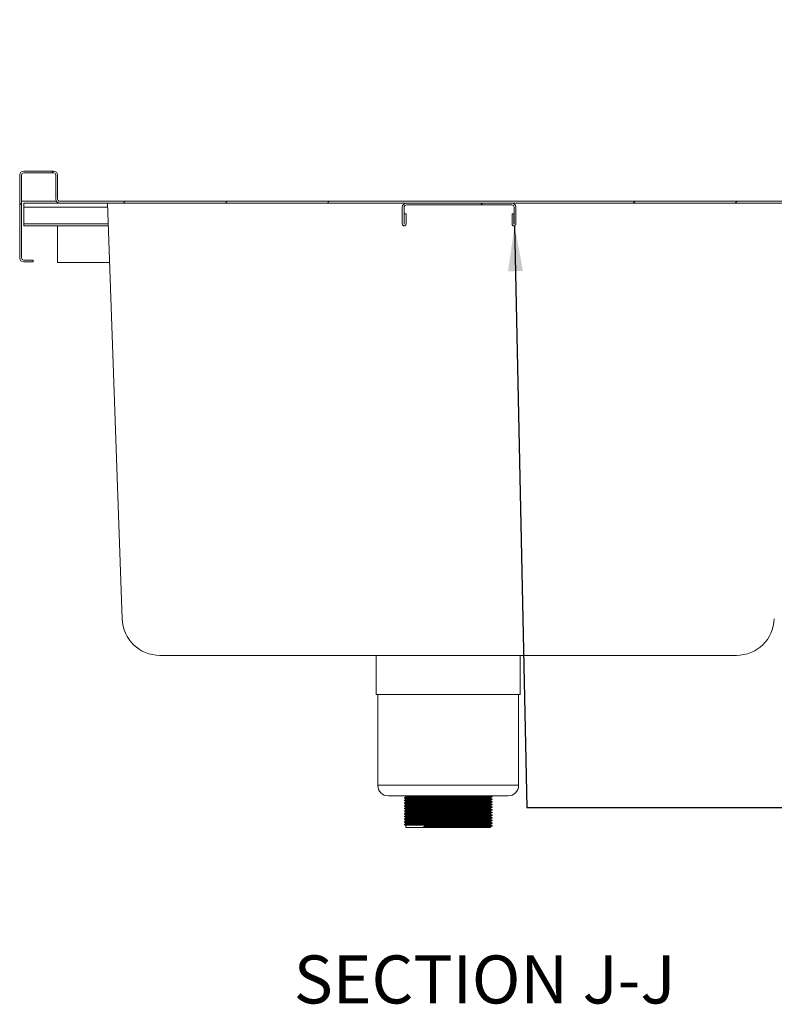
# Model space of a CAD drawing. Units: millimetres. Extents: x 14 to 407, y 19 to 272.
# Drawn here: x 313 to 346, y 224 to 267 of the extents above; entities that cross this region are included whole.
import ezdxf

# ---------------------------------------------------------------- set-up
doc = ezdxf.new("R2010")
doc.units = ezdxf.units.MM
doc.styles.add('SLDTEXTSTYLE0', font='TXT', dxfattribs={"width": 0.75})
doc.dimstyles.new('SLDDIMSTYLE0', dxfattribs={"dimtxt": 0.18, "dimasz": 2, "dimexe": 0, "dimexo": 0.0625, "dimgap": 0, "dimtad": 0, "dimtih": 1, "dimtoh": 1, "dimdec": 0, "dimrnd": 1e-09, "dimzin": 0, "dimdsep": 46, "dimtxsty": 'Standard', "dimsah": 1, "dimcen": 0.09, "dimadec": 0, "dimazin": 0, "dimtfac": 2, "dimtdec": 0, "dimtofl": 0, "dimtmove": 0, "dimatfit": 3, "dimfxl": 0, "dimfrac": 2, "dimtolj": 1, "dimtzin": 0, "dimarcsym": 0})

msp = doc.modelspace()

# ---------------------------------------------------------------- hatches: boundary and pattern name
at = {"linetype": 'Continuous', "lineweight": 18}
h = msp.add_hatch(dxfattribs=at)
h.set_pattern_fill('ANSI34', style=0)
edge = h.paths.add_edge_path(flags=0)
edge.add_line((313.7118, 256.7198), (313.7118, 256.7998))
edge.add_line((313.7118, 256.7998), (313.2918, 256.7998))
edge.add_arc((313.2918, 256.8998), 0.1, 180, 270, ccw=False)
edge.add_line((313.1918, 256.8998), (313.1918, 260.5398))
edge.add_arc((313.2918, 260.5398), 0.1, 90, 180, ccw=False)
edge.add_line((313.2918, 260.6398), (314.5996, 260.6398))
edge.add_arc((314.5996, 260.5398), 0.1, 0, 90, ccw=False)
edge.add_line((314.6996, 260.5398), (314.6996, 259.4865))
edge.add_arc((314.8796, 259.4865), 0.18, 180, 270)
edge.add_line((314.8796, 259.3065), (351.0815, 259.3065))
edge.add_ellipse((351.0815, 259.4865), major_axis=(-0.1801, 0), ratio=0.9995553, start_angle=90, end_angle=180)
edge.add_line((351.2615, 259.4865), (351.2615, 267.2065))
edge.add_ellipse((351.3616, 267.2065), major_axis=(0.1, 0), ratio=0.9995553, start_angle=90, end_angle=180, ccw=False)
edge.add_line((351.3616, 267.3065), (352.9456, 267.3065))
edge.add_arc((352.9456, 267.2065), 0.1, 0, 90, ccw=False)
edge.add_line((353.0456, 267.2065), (353.0456, 266.7998))
edge.add_line((353.0456, 266.7998), (353.1256, 266.7998))
edge.add_line((353.1256, 266.7998), (353.1256, 267.2065))
edge.add_arc((352.9456, 267.2065), 0.18, 0, 90)
edge.add_line((352.9456, 267.3865), (351.3616, 267.3865))
edge.add_ellipse((351.3616, 267.2065), major_axis=(0.1801, 0), ratio=0.9995553, start_angle=90, end_angle=180)
edge.add_line((351.1815, 267.2065), (351.1815, 259.4865))
edge.add_ellipse((351.0815, 259.4865), major_axis=(-0.1, 0), ratio=0.9995553, start_angle=90, end_angle=180, ccw=False)
edge.add_line((351.0815, 259.3865), (314.8796, 259.3865))
edge.add_arc((314.8796, 259.4865), 0.1, 180, 270, ccw=False)
edge.add_line((314.7796, 259.4865), (314.7796, 260.5398))
edge.add_arc((314.5996, 260.5398), 0.18, 0, 90)
edge.add_line((314.5996, 260.7198), (313.2918, 260.7198))
edge.add_arc((313.2918, 260.5398), 0.18, 90, 180)
edge.add_line((313.1118, 260.5398), (313.1118, 256.8998))
edge.add_arc((313.2918, 256.8998), 0.18, 180, 270)
edge.add_line((313.2918, 256.7198), (313.7118, 256.7198))
h = msp.add_hatch(dxfattribs=at)
h.set_pattern_fill('ANSI34', angle=90, style=0)
edge = h.paths.add_edge_path(flags=0)
edge.add_line((330.1251, 258.3898), (330.1251, 258.8398))
edge.add_line((330.1251, 258.8398), (330.0451, 258.8398))
edge.add_line((330.0451, 258.8398), (330.0451, 258.3898))
edge.add_arc((330.0418, 258.3898), 0.00333, 180, 360, ccw=False)
edge.add_line((330.0384, 258.3898), (330.0384, 259.1265))
edge.add_arc((330.1384, 259.1265), 0.1, 90, 180, ccw=False)
edge.add_line((330.1384, 259.2265), (334.7784, 259.2265))
edge.add_arc((334.7784, 259.1265), 0.1, 0, 90, ccw=False)
edge.add_line((334.8784, 259.1265), (334.8784, 258.3898))
edge.add_arc((334.8751, 258.3898), 0.00333, 180, 360, ccw=False)
edge.add_line((334.8718, 258.3898), (334.8718, 258.8398))
edge.add_line((334.8718, 258.8398), (334.7918, 258.8398))
edge.add_line((334.7918, 258.8398), (334.7918, 258.3898))
edge.add_arc((334.8751, 258.3898), 0.0833, 180, 360)
edge.add_line((334.9584, 258.3898), (334.9584, 259.1265))
edge.add_arc((334.7784, 259.1265), 0.18, 0, 90)
edge.add_line((334.7784, 259.3065), (330.1384, 259.3065))
edge.add_arc((330.1384, 259.1265), 0.18, 90, 180)
edge.add_line((329.9584, 259.1265), (329.9584, 258.3898))
edge.add_arc((330.0418, 258.3898), 0.0833, 180, 360)

# ---------------------------------------------------------------- linework, layer by layer
at = {"color": 7, "linetype": 'Continuous', "lineweight": 18}
for p, q in [((314.5996, 260.7198), (313.2918, 260.7198)), ((313.1118, 256.8998), (313.1118, 260.5398)), ((313.1918, 256.8998), (313.1918, 260.5398)), ((314.5996, 260.6398), (313.2918, 260.6398)), ((314.6996, 259.4865), (314.6996, 260.5398)), ((314.7796, 259.4865), (314.7796, 260.5398)), ((314.7299, 259.3865), (313.1918, 259.3865)), ((351.0815, 259.3865), (314.8796, 259.3865)), ((314.8796, 259.3065), (313.2918, 259.3065)), ((313.2918, 259.1265), (313.2918, 259.3065)), ((313.2918, 258.3898), (313.2918, 259.1265)), ((351.0815, 259.3065), (314.8796, 259.3065)), ((317.6218, 240.995), (316.9824, 259.3065)), ((329.9584, 258.3898), (329.9584, 259.1265)), ((330.0384, 258.3898), (330.0384, 259.1265)), ((330.1384, 259.3065), (334.7784, 259.3065)), ((330.1384, 259.2265), (334.7784, 259.2265)), ((334.8784, 259.1265), (334.8784, 258.3898)), ((334.9584, 259.1265), (334.9584, 258.3898)), ((330.1251, 258.8398), (330.0451, 258.8398)), ((330.0451, 258.8398), (330.0451, 258.3898)), ((330.1251, 258.8398), (330.1251, 258.3898)), ((334.7918, 258.3898), (334.7918, 258.8398)), ((334.8718, 258.8398), (334.7918, 258.8398)), ((334.8718, 258.3898), (334.8718, 258.8398)), ((313.2918, 258.3065), (313.2918, 258.3898)), ((313.2918, 258.3065), (317.0173, 258.3065)), ((314.7784, 258.3065), (314.7784, 256.6932)), ((313.7118, 256.7998), (313.2918, 256.7998)), ((313.7118, 256.7998), (313.7118, 256.7198)), ((313.7118, 256.7198), (313.2918, 256.7198)), ((314.7784, 256.6932), (317.0737, 256.6932)), ((344.6717, 239.3865), (319.2875, 239.3865)), ((328.8129, 239.3865), (328.8129, 237.6665)), ((335.1463, 237.6665), (335.1463, 239.3865)), ((334.6102, 237.6665), (328.8129, 237.6665)), ((328.8796, 237.6665), (328.8796, 233.6665)), ((335.1463, 237.6665), (334.6102, 237.6665)), ((335.0796, 233.6665), (335.0796, 237.6665)), ((334.1672, 233.1998), (329.3463, 233.1998)), ((330.0498, 233.116), (330.0498, 233.1014)), ((330.0498, 232.9993), (330.0498, 232.9847)), ((330.1129, 233.1998), (330.1129, 233.1526)), ((330.1129, 233.065), (330.1129, 233.036)), ((330.1129, 232.9483), (330.1129, 232.9193)), ((333.8463, 233.0941), (333.8463, 233.1231)), ((333.8463, 232.9775), (333.8463, 233.0065)), ((333.8463, 232.8608), (333.8463, 232.8898)), ((333.9094, 233.1597), (333.9094, 233.1743)), ((333.9094, 233.0431), (333.9094, 233.0577)), ((333.9094, 232.9264), (333.9094, 232.941)), ((334.6129, 233.1998), (334.1672, 233.1998)), ((330.0498, 232.8827), (330.0498, 232.8681)), ((330.0498, 232.766), (330.0498, 232.7514)), ((330.0498, 232.6493), (330.0498, 232.6347)), ((330.0498, 232.5327), (330.0498, 232.5181)), ((330.1129, 232.8316), (330.1129, 232.8026)), ((330.1129, 232.715), (330.1129, 232.686)), ((330.1129, 232.5983), (330.1129, 232.5693)), ((330.1129, 232.4816), (330.1129, 232.4526)), ((333.8463, 232.7441), (333.8463, 232.7731)), ((333.8463, 232.6275), (333.8463, 232.6565)), ((333.8463, 232.5108), (333.8463, 232.5398)), ((333.9094, 232.8097), (333.9094, 232.8243)), ((333.9094, 232.6931), (333.9094, 232.7077)), ((333.9094, 232.5764), (333.9094, 232.591)), ((333.9094, 232.4597), (333.9094, 232.4743)), ((330.0498, 232.416), (330.0498, 232.4014)), ((330.0498, 232.2993), (330.0498, 232.2847)), ((330.0498, 232.1827), (330.0498, 232.1681)), ((330.0498, 232.066), (330.0498, 232.0514)), ((330.1129, 232.365), (330.1129, 232.336)), ((330.1129, 232.2483), (330.1129, 232.2193)), ((330.1129, 232.1316), (330.1129, 232.1026)), ((333.8463, 232.3941), (333.8463, 232.4231)), ((333.8463, 232.2775), (333.8463, 232.3065)), ((333.8463, 232.1608), (333.8463, 232.1898)), ((333.8463, 232.0441), (333.8463, 232.0731)), ((333.9094, 232.3431), (333.9094, 232.3577)), ((333.9094, 232.2264), (333.9094, 232.241)), ((333.9094, 232.1097), (333.9094, 232.1243)), ((330.0498, 231.9493), (330.0498, 231.9347)), ((330.1129, 232.015), (330.1129, 231.986)), ((330.1129, 231.8983), (330.1129, 231.7998)), ((330.9405, 231.7998), (330.1129, 231.7998)), ((330.9053, 231.8509), (330.9405, 231.8873)), ((330.9053, 231.8363), (330.9053, 231.8509)), ((330.9405, 231.7998), (330.9053, 231.8363)), ((333.8463, 231.7998), (330.9405, 231.7998)), ((333.8463, 231.9275), (333.8463, 231.9565)), ((333.8463, 231.7998), (333.8463, 231.8398)), ((333.9094, 231.9931), (333.9094, 232.0077)), ((333.9094, 231.8764), (333.9094, 231.891))]:
    msp.add_line(p, q, dxfattribs=at)
at = {"color": 8, "linetype": 'Continuous', "lineweight": 18}
for p, q in [((316.9887, 259.1265), (313.2918, 259.1265)), ((317.0144, 258.3898), (313.2918, 258.3898)), ((334.5548, 233.6665), (328.8796, 233.6665)), ((335.0796, 233.6665), (334.5548, 233.6665))]:
    msp.add_line(p, q, dxfattribs=at)
at = {"color": 7, "linetype": 'Continuous', "lineweight": 18}
for centre, radius, start, end in [((313.2918, 260.5398), 0.18, 90, 180), ((314.5996, 260.5398), 0.18, 0, 90), ((313.2918, 260.5398), 0.1, 90, 180), ((314.5996, 260.5398), 0.1, 0, 90), ((314.8796, 259.4865), 0.18, 180, 270), ((314.8796, 259.4865), 0.1, 180, 270), ((330.1384, 259.1265), 0.18, 90, 180), ((330.1384, 259.1265), 0.1, 90, 180), ((334.7784, 259.1265), 0.18, 0, 90), ((334.7784, 259.1265), 0.1, 0, 90), ((330.0418, 258.3898), 0.0833, 180, 0), ((330.0418, 258.3898), 0.00333, 180, 0), ((334.8751, 258.3898), 0.0833, 180, 0), ((334.8751, 258.3898), 0.00333, 180, 0), ((313.2918, 256.8998), 0.18, 180, 270), ((313.2918, 256.8998), 0.1, 180, 270), ((319.2875, 241.0532), 1.6667, 182, 270), ((344.6717, 241.0532), 1.6667, 270, 358), ((329.3463, 233.6665), 0.4667, 180, 270), ((334.6129, 233.6665), 0.4667, 270, 0)]:
    msp.add_arc(centre, radius, start, end, dxfattribs=at)
for points, knots in [([(330.05, 233.1014), (330.0565, 233.1026), (330.0696, 233.105), (330.1779, 233.1085), (330.3525, 233.1121), (330.5978, 233.116), (330.8924, 233.1196), (331.2215, 233.1231), (331.5719, 233.1267), (331.9363, 233.1302), (332.3021, 233.1336), (332.6569, 233.1372), (332.9872, 233.1408), (333.2813, 233.1442), (333.529, 233.1477), (333.7226, 233.1513), (333.8486, 233.1548), (333.9088, 233.1575), (333.9029, 233.159), (333.9014, 233.1594)], [0, 0, 0, 0, 0.0606142, 0.1207839, 0.185024, 0.2498361, 0.3138365, 0.374151, 0.4351851, 0.4958451, 0.5558875, 0.6168097, 0.6777074, 0.7377322, 0.7984318, 0.8594571, 0.9197183, 0.9800872, 1, 1, 1, 1]), ([(330.05, 232.9847), (330.0565, 232.9859), (330.0696, 232.9883), (330.1779, 232.9918), (330.3525, 232.9955), (330.5978, 232.9993), (330.8924, 233.0029), (331.2215, 233.0064), (331.5719, 233.01), (331.9363, 233.0136), (332.3021, 233.017), (332.6569, 233.0205), (332.9872, 233.0241), (333.2813, 233.0275), (333.529, 233.0311), (333.7226, 233.0347), (333.8486, 233.0381), (333.9088, 233.0408), (333.9029, 233.0424), (333.9014, 233.0428)], [0, 0, 0, 0, 0.0606142, 0.1207839, 0.185024, 0.2498361, 0.3138365, 0.374151, 0.4351851, 0.4958451, 0.5558875, 0.6168097, 0.6777074, 0.7377322, 0.7984318, 0.8594571, 0.9197183, 0.9800872, 1, 1, 1, 1]), ([(330.05, 232.8681), (330.0565, 232.8693), (330.0696, 232.8717), (330.1779, 232.8751), (330.3525, 232.8788), (330.5978, 232.8826), (330.8924, 232.8862), (331.2215, 232.8898), (331.5719, 232.8934), (331.9363, 232.8969), (332.3021, 232.9003), (332.6569, 232.9039), (332.9872, 232.9075), (333.2813, 232.9109), (333.529, 232.9144), (333.7226, 232.918), (333.8486, 232.9214), (333.9088, 232.9241), (333.9029, 232.9257), (333.9014, 232.9261)], [0, 0, 0, 0, 0.0606142, 0.1207839, 0.185024, 0.2498361, 0.3138365, 0.374151, 0.4351851, 0.4958451, 0.5558875, 0.6168097, 0.6777074, 0.7377322, 0.7984318, 0.8594571, 0.9197183, 0.9800872, 1, 1, 1, 1]), ([(330.1132, 233.1528), (330.1027, 233.1467), (330.0816, 233.1346), (330.0606, 233.1224), (330.0501, 233.1163)], [0, 0, 0, 0, 0.5, 1, 1, 1, 1]), ([(330.0501, 233.1011), (330.0606, 233.095), (330.0815, 233.0829), (330.1025, 233.0708), (330.1129, 233.0648)], [0, 0, 0, 0, 0.5023118, 1, 1, 1, 1]), ([(330.1132, 233.0361), (330.1027, 233.03), (330.0816, 233.0179), (330.0606, 233.0057), (330.0501, 232.9997)], [0, 0, 0, 0, 0.5000068, 1, 1, 1, 1]), ([(330.0501, 232.9844), (330.0606, 232.9784), (330.0815, 232.9663), (330.1025, 232.9542), (330.1129, 232.9481)], [0, 0, 0, 0, 0.502305, 1, 1, 1, 1]), ([(330.1132, 232.9195), (330.1027, 232.9134), (330.0816, 232.9012), (330.0606, 232.8891), (330.0501, 232.883)], [0, 0, 0, 0, 0.5000034, 1, 1, 1, 1]), ([(330.0532, 233.1163), (330.0593, 233.1174), (330.0721, 233.1197), (330.1781, 233.1231), (330.3524, 233.1267), (330.5978, 233.1305), (330.8924, 233.1341), (331.2215, 233.1377), (331.5719, 233.1413), (331.9363, 233.1448), (332.3021, 233.1482), (332.6569, 233.1518), (332.9872, 233.1554), (333.2813, 233.1588), (333.529, 233.1623), (333.7225, 233.1659), (333.8491, 233.1694), (333.9099, 233.1721), (333.903, 233.1738), (333.9009, 233.1743)], [0, 0, 0, 0, 0.0550144, 0.1152021, 0.1794614, 0.2442929, 0.3083125, 0.368645, 0.4296974, 0.4903755, 0.5504359, 0.6113763, 0.6722923, 0.732335, 0.7930528, 0.8540963, 0.9143756, 0.9747626, 1, 1, 1, 1]), ([(330.0532, 232.9997), (330.0593, 233.0007), (330.0721, 233.003), (330.1781, 233.0064), (330.3524, 233.01), (330.5978, 233.0139), (330.8924, 233.0175), (331.2215, 233.021), (331.5719, 233.0246), (331.9363, 233.0282), (332.3021, 233.0315), (332.6569, 233.0351), (332.9872, 233.0387), (333.2813, 233.0421), (333.529, 233.0456), (333.7225, 233.0493), (333.8491, 233.0527), (333.9099, 233.0555), (333.903, 233.0572), (333.9009, 233.0577)], [0, 0, 0, 0, 0.0550144, 0.1152021, 0.1794614, 0.2442929, 0.3083125, 0.368645, 0.4296974, 0.4903755, 0.5504359, 0.6113763, 0.6722923, 0.732335, 0.7930528, 0.8540963, 0.9143756, 0.9747626, 1, 1, 1, 1]), ([(330.0532, 232.883), (330.0593, 232.8841), (330.0721, 232.8864), (330.1781, 232.8897), (330.3524, 232.8934), (330.5978, 232.8972), (330.8924, 232.9008), (331.2215, 232.9043), (331.5719, 232.9079), (331.9363, 232.9115), (332.3021, 232.9149), (332.6569, 232.9185), (332.9872, 232.922), (333.2813, 232.9254), (333.529, 232.929), (333.7225, 232.9326), (333.8491, 232.936), (333.9099, 232.9388), (333.903, 232.9405), (333.9009, 232.941)], [0, 0, 0, 0, 0.0550144, 0.1152021, 0.1794614, 0.2442929, 0.3083125, 0.368645, 0.4296974, 0.4903755, 0.5504359, 0.6113763, 0.6722923, 0.732335, 0.7930528, 0.8540963, 0.9143756, 0.9747626, 1, 1, 1, 1]), ([(330.1132, 233.065), (330.1195, 233.0662), (330.1321, 233.0685), (330.2369, 233.072), (330.4057, 233.0757), (330.643, 233.0795), (330.928, 233.0831), (331.2463, 233.0866), (331.5852, 233.0902), (331.9378, 233.0938), (332.2915, 233.0972), (332.6347, 233.1008), (332.9543, 233.1043), (333.2387, 233.1077), (333.4783, 233.1113), (333.6656, 233.1149), (333.7875, 233.1183), (333.8456, 233.121), (333.84, 233.1226), (333.8386, 233.123)], [0, 0, 0, 0, 0.0605118, 0.1207005, 0.1849612, 0.2497942, 0.3138151, 0.3741487, 0.4352024, 0.4958818, 0.5559434, 0.6168851, 0.6778023, 0.7378463, 0.7985653, 0.8596102, 0.9198905, 0.980279, 1, 1, 1, 1]), ([(330.1132, 232.9483), (330.1195, 232.9495), (330.1321, 232.9519), (330.2369, 232.9554), (330.4057, 232.959), (330.643, 232.9628), (330.928, 232.9664), (331.2463, 232.97), (331.5852, 232.9736), (331.9378, 232.9771), (332.2915, 232.9805), (332.6347, 232.9841), (332.9543, 232.9877), (333.2387, 232.9911), (333.4783, 232.9946), (333.6656, 232.9982), (333.7875, 233.0017), (333.8456, 233.0043), (333.84, 233.0059), (333.8386, 233.0063)], [0, 0, 0, 0, 0.0605118, 0.1207005, 0.1849612, 0.2497942, 0.3138151, 0.3741487, 0.4352024, 0.4958818, 0.5559434, 0.6168851, 0.6778023, 0.7378463, 0.7985653, 0.8596102, 0.9198905, 0.980279, 1, 1, 1, 1]), ([(330.1132, 232.8316), (330.1195, 232.8328), (330.1321, 232.8352), (330.2369, 232.8387), (330.4057, 232.8423), (330.643, 232.8462), (330.928, 232.8498), (331.2463, 232.8533), (331.5852, 232.8569), (331.9378, 232.8604), (332.2915, 232.8638), (332.6347, 232.8674), (332.9543, 232.871), (333.2387, 232.8744), (333.4783, 232.8779), (333.6656, 232.8815), (333.7875, 232.885), (333.8456, 232.8877), (333.84, 232.8892), (333.8386, 232.8896)], [0, 0, 0, 0, 0.0605118, 0.1207005, 0.1849612, 0.2497942, 0.3138151, 0.3741487, 0.4352024, 0.4958818, 0.5559434, 0.6168851, 0.6778023, 0.7378463, 0.7985653, 0.8596102, 0.9198905, 0.980279, 1, 1, 1, 1]), ([(330.1162, 233.1528), (330.1222, 233.1539), (330.1346, 233.1561), (330.2371, 233.1595), (330.4056, 233.1632), (330.643, 233.167), (330.9279, 233.1706), (331.2463, 233.1741), (331.5852, 233.1777), (331.9378, 233.1813), (332.2915, 233.1847), (332.6347, 233.1883), (332.9544, 233.1918), (333.2383, 233.1952), (333.4228, 233.1979), (333.5102, 233.1995), (333.5303, 233.1998)], [0, 0, 0, 0, 0.0677286, 0.1419339, 0.2211595, 0.3010906, 0.3800205, 0.4544045, 0.5296762, 0.6044864, 0.6785351, 0.7536688, 0.8287722, 0.902799, 0.9776582, 1, 1, 1, 1]), ([(330.1162, 233.0361), (330.1222, 233.0372), (330.1346, 233.0395), (330.2371, 233.0429), (330.4056, 233.0465), (330.643, 233.0503), (330.9279, 233.0539), (331.2463, 233.0575), (331.5852, 233.0611), (331.9378, 233.0646), (332.2915, 233.068), (332.6347, 233.0716), (332.9543, 233.0752), (333.2387, 233.0786), (333.4783, 233.0821), (333.6654, 233.0857), (333.7879, 233.0892), (333.8468, 233.0919), (333.84, 233.0936), (333.838, 233.0941)], [0, 0, 0, 0, 0.0549313, 0.1151155, 0.1793714, 0.2441995, 0.3082157, 0.3685449, 0.429594, 0.4902688, 0.5503259, 0.6112632, 0.6721758, 0.7322153, 0.7929298, 0.8539701, 0.914246, 0.9746299, 1, 1, 1, 1]), ([(330.1162, 232.9195), (330.1222, 232.9205), (330.1346, 232.9228), (330.2371, 232.9262), (330.4056, 232.9298), (330.643, 232.9337), (330.9279, 232.9373), (331.2463, 232.9408), (331.5852, 232.9444), (331.9378, 232.9479), (332.2915, 232.9513), (332.6347, 232.9549), (332.9543, 232.9585), (333.2387, 232.9619), (333.4783, 232.9654), (333.6654, 232.969), (333.7879, 232.9725), (333.8468, 232.9753), (333.84, 232.977), (333.838, 232.9775)], [0, 0, 0, 0, 0.0549313, 0.1151155, 0.1793714, 0.2441995, 0.3082157, 0.3685449, 0.429594, 0.4902688, 0.5503259, 0.6112632, 0.6721758, 0.7322153, 0.7929298, 0.8539701, 0.914246, 0.9746299, 1, 1, 1, 1]), ([(333.846, 233.123), (333.8565, 233.129), (333.8776, 233.1412), (333.8986, 233.1534), (333.9091, 233.1594)], [0, 0, 0, 0, 0.4999993, 1, 1, 1, 1]), ([(333.846, 233.0063), (333.8565, 233.0124), (333.8776, 233.0245), (333.8986, 233.0367), (333.9091, 233.0428)], [0, 0, 0, 0, 0.4999993, 1, 1, 1, 1]), ([(333.846, 232.8896), (333.8565, 232.8957), (333.8776, 232.9079), (333.8986, 232.92), (333.9091, 232.9261)], [0, 0, 0, 0, 0.4999959, 1, 1, 1, 1]), ([(333.9091, 233.058), (333.8986, 233.0641), (333.8776, 233.0762), (333.8567, 233.0883), (333.8463, 233.0943)], [0, 0, 0, 0, 0.5023192, 1, 1, 1, 1]), ([(333.9091, 232.9413), (333.8986, 232.9474), (333.8776, 232.9595), (333.8567, 232.9716), (333.8463, 232.9776)], [0, 0, 0, 0, 0.5023192, 1, 1, 1, 1]), ([(333.9091, 233.1747), (333.8986, 233.1807), (333.883, 233.1898), (333.8673, 233.1988), (333.8622, 233.2017)], [0, 0, 0, 0, 0.6731771, 1, 1, 1, 1]), ([(330.05, 232.7514), (330.0565, 232.7526), (330.0696, 232.755), (330.1779, 232.7585), (330.3525, 232.7621), (330.5978, 232.766), (330.8924, 232.7696), (331.2215, 232.7731), (331.5719, 232.7767), (331.9363, 232.7802), (332.3021, 232.7836), (332.6569, 232.7872), (332.9872, 232.7908), (333.2813, 232.7942), (333.529, 232.7977), (333.7226, 232.8013), (333.8486, 232.8048), (333.9088, 232.8075), (333.9029, 232.809), (333.9014, 232.8094)], [0, 0, 0, 0, 0.0606142, 0.1207839, 0.185024, 0.2498361, 0.3138365, 0.374151, 0.4351851, 0.4958451, 0.5558875, 0.6168097, 0.6777074, 0.7377322, 0.7984318, 0.8594571, 0.9197183, 0.9800872, 1, 1, 1, 1]), ([(330.05, 232.6347), (330.0565, 232.6359), (330.0696, 232.6383), (330.1779, 232.6418), (330.3525, 232.6455), (330.5978, 232.6493), (330.8924, 232.6529), (331.2215, 232.6564), (331.5719, 232.66), (331.9363, 232.6636), (332.3021, 232.667), (332.6569, 232.6705), (332.9872, 232.6741), (333.2813, 232.6775), (333.529, 232.6811), (333.7226, 232.6847), (333.8486, 232.6881), (333.9088, 232.6908), (333.9029, 232.6924), (333.9014, 232.6928)], [0, 0, 0, 0, 0.0606142, 0.1207839, 0.185024, 0.2498361, 0.3138365, 0.374151, 0.4351851, 0.4958451, 0.5558875, 0.6168097, 0.6777074, 0.7377322, 0.7984318, 0.8594571, 0.9197183, 0.9800872, 1, 1, 1, 1]), ([(330.05, 232.5181), (330.0565, 232.5193), (330.0696, 232.5217), (330.1779, 232.5251), (330.3525, 232.5288), (330.5978, 232.5326), (330.8924, 232.5362), (331.2215, 232.5398), (331.5719, 232.5434), (331.9363, 232.5469), (332.3021, 232.5503), (332.6569, 232.5539), (332.9872, 232.5575), (333.2813, 232.5609), (333.529, 232.5644), (333.7226, 232.568), (333.8486, 232.5715), (333.9088, 232.5741), (333.9029, 232.5757), (333.9014, 232.5761)], [0, 0, 0, 0, 0.0606142, 0.1207839, 0.185024, 0.2498361, 0.3138365, 0.374151, 0.4351851, 0.4958451, 0.5558875, 0.6168097, 0.6777074, 0.7377322, 0.7984318, 0.8594571, 0.9197183, 0.9800872, 1, 1, 1, 1]), ([(330.05, 232.4014), (330.0565, 232.4026), (330.0696, 232.405), (330.1779, 232.4085), (330.3525, 232.4121), (330.5978, 232.416), (330.8924, 232.4196), (331.2215, 232.4231), (331.5719, 232.4267), (331.9363, 232.4302), (332.3021, 232.4336), (332.6569, 232.4372), (332.9872, 232.4408), (333.2813, 232.4442), (333.529, 232.4477), (333.7226, 232.4513), (333.8486, 232.4548), (333.9088, 232.4575), (333.9029, 232.459), (333.9014, 232.4594)], [0, 0, 0, 0, 0.0606142, 0.1207839, 0.185024, 0.2498361, 0.3138365, 0.374151, 0.4351851, 0.4958451, 0.5558875, 0.6168097, 0.6777074, 0.7377322, 0.7984318, 0.8594571, 0.9197183, 0.9800872, 1, 1, 1, 1]), ([(330.0501, 232.8678), (330.0606, 232.8617), (330.0815, 232.8496), (330.1025, 232.8375), (330.1129, 232.8315)], [0, 0, 0, 0, 0.5023084, 1, 1, 1, 1]), ([(330.1132, 232.8028), (330.1027, 232.7967), (330.0816, 232.7846), (330.0606, 232.7724), (330.0501, 232.7663)], [0, 0, 0, 0, 0.5, 1, 1, 1, 1]), ([(330.0501, 232.7511), (330.0606, 232.745), (330.0815, 232.7329), (330.1025, 232.7208), (330.1129, 232.7148)], [0, 0, 0, 0, 0.502305, 1, 1, 1, 1]), ([(330.1132, 232.6861), (330.1027, 232.68), (330.0816, 232.6679), (330.0606, 232.6557), (330.0501, 232.6497)], [0, 0, 0, 0, 0.5000034, 1, 1, 1, 1]), ([(330.0501, 232.6344), (330.0606, 232.6284), (330.0815, 232.6163), (330.1025, 232.6042), (330.1129, 232.5981)], [0, 0, 0, 0, 0.5023084, 1, 1, 1, 1]), ([(330.1132, 232.5695), (330.1027, 232.5634), (330.0816, 232.5512), (330.0606, 232.5391), (330.0501, 232.533)], [0, 0, 0, 0, 0.4999966, 1, 1, 1, 1]), ([(330.0501, 232.5178), (330.0606, 232.5117), (330.0815, 232.4996), (330.1025, 232.4875), (330.1129, 232.4815)], [0, 0, 0, 0, 0.502305, 1, 1, 1, 1]), ([(330.0532, 232.7663), (330.0593, 232.7674), (330.0721, 232.7697), (330.1781, 232.7731), (330.3524, 232.7767), (330.5978, 232.7805), (330.8924, 232.7841), (331.2215, 232.7877), (331.5719, 232.7913), (331.9363, 232.7948), (332.3021, 232.7982), (332.6569, 232.8018), (332.9872, 232.8054), (333.2813, 232.8088), (333.529, 232.8123), (333.7225, 232.8159), (333.8491, 232.8194), (333.9099, 232.8221), (333.903, 232.8238), (333.9009, 232.8243)], [0, 0, 0, 0, 0.0550144, 0.1152021, 0.1794614, 0.2442929, 0.3083125, 0.368645, 0.4296974, 0.4903755, 0.5504359, 0.6113763, 0.6722923, 0.732335, 0.7930528, 0.8540963, 0.9143756, 0.9747626, 1, 1, 1, 1]), ([(330.0532, 232.6497), (330.0593, 232.6507), (330.0721, 232.653), (330.1781, 232.6564), (330.3524, 232.66), (330.5978, 232.6639), (330.8924, 232.6675), (331.2215, 232.671), (331.5719, 232.6746), (331.9363, 232.6781), (332.3021, 232.6815), (332.6569, 232.6851), (332.9872, 232.6887), (333.2813, 232.6921), (333.529, 232.6956), (333.7225, 232.6993), (333.8491, 232.7027), (333.9099, 232.7055), (333.903, 232.7072), (333.9009, 232.7077)], [0, 0, 0, 0, 0.0550144, 0.1152021, 0.1794614, 0.2442929, 0.3083125, 0.368645, 0.4296974, 0.4903755, 0.5504359, 0.6113763, 0.6722923, 0.732335, 0.7930528, 0.8540963, 0.9143756, 0.9747626, 1, 1, 1, 1]), ([(330.0532, 232.533), (330.0593, 232.5341), (330.0721, 232.5364), (330.1781, 232.5397), (330.3524, 232.5434), (330.5978, 232.5472), (330.8924, 232.5508), (331.2215, 232.5543), (331.5719, 232.5579), (331.9363, 232.5615), (332.3021, 232.5649), (332.6569, 232.5685), (332.9872, 232.572), (333.2813, 232.5754), (333.529, 232.579), (333.7225, 232.5826), (333.8491, 232.586), (333.9099, 232.5888), (333.903, 232.5905), (333.9009, 232.591)], [0, 0, 0, 0, 0.0550144, 0.1152021, 0.1794614, 0.2442929, 0.3083125, 0.368645, 0.4296974, 0.4903755, 0.5504359, 0.6113763, 0.6722923, 0.732335, 0.7930528, 0.8540963, 0.9143756, 0.9747626, 1, 1, 1, 1]), ([(330.0532, 232.4163), (330.0593, 232.4174), (330.0721, 232.4197), (330.1781, 232.4231), (330.3524, 232.4267), (330.5978, 232.4305), (330.8924, 232.4341), (331.2215, 232.4377), (331.5719, 232.4413), (331.9363, 232.4448), (332.3021, 232.4482), (332.6569, 232.4518), (332.9872, 232.4554), (333.2813, 232.4588), (333.529, 232.4623), (333.7225, 232.4659), (333.8491, 232.4694), (333.9099, 232.4721), (333.903, 232.4738), (333.9009, 232.4743)], [0, 0, 0, 0, 0.0550144, 0.1152021, 0.1794614, 0.2442929, 0.3083125, 0.368645, 0.4296974, 0.4903755, 0.5504359, 0.6113763, 0.6722923, 0.732335, 0.7930528, 0.8540963, 0.9143756, 0.9747626, 1, 1, 1, 1]), ([(330.1132, 232.715), (330.1195, 232.7162), (330.1321, 232.7185), (330.2369, 232.722), (330.4057, 232.7257), (330.643, 232.7295), (330.928, 232.7331), (331.2463, 232.7366), (331.5852, 232.7402), (331.9378, 232.7438), (332.2915, 232.7472), (332.6347, 232.7508), (332.9543, 232.7543), (333.2387, 232.7577), (333.4783, 232.7613), (333.6656, 232.7649), (333.7875, 232.7683), (333.8456, 232.771), (333.84, 232.7726), (333.8386, 232.773)], [0, 0, 0, 0, 0.0605118, 0.1207005, 0.1849612, 0.2497942, 0.3138151, 0.3741487, 0.4352024, 0.4958818, 0.5559434, 0.6168851, 0.6778023, 0.7378463, 0.7985653, 0.8596102, 0.9198905, 0.980279, 1, 1, 1, 1]), ([(330.1132, 232.5983), (330.1195, 232.5995), (330.1321, 232.6019), (330.2369, 232.6054), (330.4057, 232.609), (330.643, 232.6128), (330.928, 232.6164), (331.2463, 232.62), (331.5852, 232.6236), (331.9378, 232.6271), (332.2915, 232.6305), (332.6347, 232.6341), (332.9543, 232.6377), (333.2387, 232.6411), (333.4783, 232.6446), (333.6656, 232.6482), (333.7875, 232.6517), (333.8456, 232.6543), (333.84, 232.6559), (333.8386, 232.6563)], [0, 0, 0, 0, 0.0605118, 0.1207005, 0.1849612, 0.2497942, 0.3138151, 0.3741487, 0.4352024, 0.4958818, 0.5559434, 0.6168851, 0.6778023, 0.7378463, 0.7985653, 0.8596102, 0.9198905, 0.980279, 1, 1, 1, 1]), ([(330.1132, 232.4816), (330.1195, 232.4828), (330.1321, 232.4852), (330.2369, 232.4887), (330.4057, 232.4923), (330.643, 232.4962), (330.928, 232.4998), (331.2463, 232.5033), (331.5852, 232.5069), (331.9378, 232.5104), (332.2915, 232.5138), (332.6347, 232.5174), (332.9543, 232.521), (333.2387, 232.5244), (333.4783, 232.5279), (333.6656, 232.5315), (333.7875, 232.535), (333.8456, 232.5377), (333.84, 232.5392), (333.8386, 232.5396)], [0, 0, 0, 0, 0.0605118, 0.1207005, 0.1849612, 0.2497942, 0.3138151, 0.3741487, 0.4352024, 0.4958818, 0.5559434, 0.6168851, 0.6778023, 0.7378463, 0.7985653, 0.8596102, 0.9198905, 0.980279, 1, 1, 1, 1]), ([(330.1162, 232.8028), (330.1222, 232.8039), (330.1346, 232.8061), (330.2371, 232.8095), (330.4056, 232.8132), (330.643, 232.817), (330.9279, 232.8206), (331.2463, 232.8241), (331.5852, 232.8277), (331.9378, 232.8313), (332.2915, 232.8347), (332.6347, 232.8383), (332.9543, 232.8418), (333.2387, 232.8452), (333.4783, 232.8488), (333.6654, 232.8524), (333.7879, 232.8558), (333.8468, 232.8586), (333.84, 232.8603), (333.838, 232.8608)], [0, 0, 0, 0, 0.0549313, 0.1151155, 0.1793714, 0.2441995, 0.3082157, 0.3685449, 0.429594, 0.4902688, 0.5503259, 0.6112632, 0.6721758, 0.7322153, 0.7929298, 0.8539701, 0.914246, 0.9746299, 1, 1, 1, 1]), ([(330.1162, 232.6861), (330.1222, 232.6872), (330.1346, 232.6895), (330.2371, 232.6929), (330.4056, 232.6965), (330.643, 232.7003), (330.9279, 232.7039), (331.2463, 232.7075), (331.5852, 232.7111), (331.9378, 232.7146), (332.2915, 232.718), (332.6347, 232.7216), (332.9543, 232.7252), (333.2387, 232.7286), (333.4783, 232.7321), (333.6654, 232.7357), (333.7879, 232.7392), (333.8468, 232.7419), (333.84, 232.7436), (333.838, 232.7441)], [0, 0, 0, 0, 0.0549313, 0.1151155, 0.1793714, 0.2441995, 0.3082157, 0.3685449, 0.429594, 0.4902688, 0.5503259, 0.6112632, 0.6721758, 0.7322153, 0.7929298, 0.8539701, 0.914246, 0.9746299, 1, 1, 1, 1]), ([(330.1162, 232.5695), (330.1222, 232.5705), (330.1346, 232.5728), (330.2371, 232.5762), (330.4056, 232.5798), (330.643, 232.5837), (330.9279, 232.5873), (331.2463, 232.5908), (331.5852, 232.5944), (331.9378, 232.5979), (332.2915, 232.6013), (332.6347, 232.6049), (332.9543, 232.6085), (333.2387, 232.6119), (333.4783, 232.6154), (333.6654, 232.619), (333.7879, 232.6225), (333.8468, 232.6253), (333.84, 232.627), (333.838, 232.6275)], [0, 0, 0, 0, 0.0549313, 0.1151155, 0.1793714, 0.2441995, 0.3082157, 0.3685449, 0.429594, 0.4902688, 0.5503259, 0.6112632, 0.6721758, 0.7322153, 0.7929298, 0.8539701, 0.914246, 0.9746299, 1, 1, 1, 1]), ([(330.1162, 232.4528), (330.1222, 232.4539), (330.1346, 232.4561), (330.2371, 232.4595), (330.4056, 232.4632), (330.643, 232.467), (330.9279, 232.4706), (331.2463, 232.4741), (331.5852, 232.4777), (331.9378, 232.4813), (332.2915, 232.4847), (332.6347, 232.4883), (332.9543, 232.4918), (333.2387, 232.4952), (333.4783, 232.4988), (333.6654, 232.5024), (333.7879, 232.5058), (333.8468, 232.5086), (333.84, 232.5103), (333.838, 232.5108)], [0, 0, 0, 0, 0.0549313, 0.1151155, 0.1793714, 0.2441995, 0.3082157, 0.3685449, 0.429594, 0.4902688, 0.5503259, 0.6112632, 0.6721758, 0.7322153, 0.7929298, 0.8539701, 0.914246, 0.9746299, 1, 1, 1, 1]), ([(333.846, 232.773), (333.8565, 232.779), (333.8776, 232.7912), (333.8986, 232.8034), (333.9091, 232.8094)], [0, 0, 0, 0, 0.4999993, 1, 1, 1, 1]), ([(333.846, 232.6563), (333.8565, 232.6624), (333.8776, 232.6745), (333.8986, 232.6867), (333.9091, 232.6928)], [0, 0, 0, 0, 0.4999959, 1, 1, 1, 1]), ([(333.846, 232.5396), (333.8565, 232.5457), (333.8776, 232.5579), (333.8986, 232.57), (333.9091, 232.5761)], [0, 0, 0, 0, 0.4999993, 1, 1, 1, 1]), ([(333.846, 232.423), (333.8565, 232.429), (333.8776, 232.4412), (333.8986, 232.4534), (333.9091, 232.4594)], [0, 0, 0, 0, 0.4999959, 1, 1, 1, 1]), ([(333.9091, 232.8247), (333.8986, 232.8307), (333.8776, 232.8428), (333.8567, 232.8549), (333.8463, 232.861)], [0, 0, 0, 0, 0.5023124, 1, 1, 1, 1]), ([(333.9091, 232.708), (333.8986, 232.7141), (333.8776, 232.7262), (333.8567, 232.7383), (333.8463, 232.7443)], [0, 0, 0, 0, 0.5023192, 1, 1, 1, 1]), ([(333.9091, 232.5913), (333.8986, 232.5974), (333.8776, 232.6095), (333.8567, 232.6216), (333.8463, 232.6276)], [0, 0, 0, 0, 0.5023124, 1, 1, 1, 1]), ([(333.9091, 232.4747), (333.8986, 232.4807), (333.8776, 232.4928), (333.8567, 232.5049), (333.8463, 232.511)], [0, 0, 0, 0, 0.5023192, 1, 1, 1, 1]), ([(330.05, 232.2847), (330.0565, 232.2859), (330.0696, 232.2883), (330.1779, 232.2918), (330.3525, 232.2955), (330.5978, 232.2993), (330.8924, 232.3029), (331.2215, 232.3064), (331.5719, 232.31), (331.9363, 232.3136), (332.3021, 232.317), (332.6569, 232.3205), (332.9872, 232.3241), (333.2813, 232.3275), (333.529, 232.3311), (333.7226, 232.3347), (333.8486, 232.3381), (333.9088, 232.3408), (333.9029, 232.3424), (333.9014, 232.3428)], [0, 0, 0, 0, 0.0606142, 0.1207839, 0.185024, 0.2498361, 0.3138365, 0.374151, 0.4351851, 0.4958451, 0.5558875, 0.6168097, 0.6777074, 0.7377322, 0.7984318, 0.8594571, 0.9197183, 0.9800872, 1, 1, 1, 1]), ([(330.05, 232.1681), (330.0565, 232.1693), (330.0696, 232.1717), (330.1779, 232.1751), (330.3525, 232.1788), (330.5978, 232.1826), (330.8924, 232.1862), (331.2215, 232.1898), (331.5719, 232.1934), (331.9363, 232.1969), (332.3021, 232.2003), (332.6569, 232.2039), (332.9872, 232.2075), (333.2813, 232.2109), (333.529, 232.2144), (333.7226, 232.218), (333.8486, 232.2214), (333.9088, 232.2241), (333.9029, 232.2257), (333.9014, 232.2261)], [0, 0, 0, 0, 0.0606142, 0.1207839, 0.185024, 0.2498361, 0.3138365, 0.374151, 0.4351851, 0.4958451, 0.5558875, 0.6168097, 0.6777074, 0.7377322, 0.7984318, 0.8594571, 0.9197183, 0.9800872, 1, 1, 1, 1]), ([(330.05, 232.0514), (330.0565, 232.0526), (330.0696, 232.055), (330.1779, 232.0585), (330.3525, 232.0621), (330.5978, 232.066), (330.8924, 232.0696), (331.2215, 232.0731), (331.5719, 232.0767), (331.9363, 232.0802), (332.3021, 232.0836), (332.6569, 232.0872), (332.9872, 232.0908), (333.2813, 232.0942), (333.529, 232.0977), (333.7226, 232.1013), (333.8486, 232.1048), (333.9088, 232.1075), (333.9029, 232.109), (333.9014, 232.1094)], [0, 0, 0, 0, 0.0606142, 0.1207839, 0.185024, 0.2498361, 0.3138365, 0.374151, 0.4351851, 0.4958451, 0.5558875, 0.6168097, 0.6777074, 0.7377322, 0.7984318, 0.8594571, 0.9197183, 0.9800872, 1, 1, 1, 1]), ([(330.1132, 232.4528), (330.1027, 232.4467), (330.0816, 232.4346), (330.0606, 232.4224), (330.0501, 232.4163)], [0, 0, 0, 0, 0.5000034, 1, 1, 1, 1]), ([(330.0501, 232.4011), (330.0606, 232.395), (330.0815, 232.3829), (330.1025, 232.3708), (330.1129, 232.3648)], [0, 0, 0, 0, 0.5023084, 1, 1, 1, 1]), ([(330.1132, 232.3361), (330.1027, 232.33), (330.0816, 232.3179), (330.0606, 232.3057), (330.0501, 232.2997)], [0, 0, 0, 0, 0.4999966, 1, 1, 1, 1]), ([(330.0501, 232.2844), (330.0606, 232.2784), (330.0815, 232.2663), (330.1025, 232.2542), (330.1129, 232.2481)], [0, 0, 0, 0, 0.502305, 1, 1, 1, 1]), ([(330.1132, 232.2195), (330.1027, 232.2134), (330.0816, 232.2012), (330.0606, 232.1891), (330.0501, 232.183)], [0, 0, 0, 0, 0.5000034, 1, 1, 1, 1]), ([(330.0501, 232.1678), (330.0606, 232.1617), (330.0815, 232.1496), (330.1025, 232.1375), (330.1129, 232.1315)], [0, 0, 0, 0, 0.5023084, 1, 1, 1, 1]), ([(330.1132, 232.1028), (330.1027, 232.0967), (330.0816, 232.0846), (330.0606, 232.0724), (330.0501, 232.0663)], [0, 0, 0, 0, 0.4999966, 1, 1, 1, 1]), ([(330.0501, 232.0511), (330.0606, 232.045), (330.0815, 232.0329), (330.1025, 232.0208), (330.1129, 232.0148)], [0, 0, 0, 0, 0.502305, 1, 1, 1, 1]), ([(330.0532, 232.2997), (330.0593, 232.3007), (330.0721, 232.303), (330.1781, 232.3064), (330.3524, 232.31), (330.5978, 232.3139), (330.8924, 232.3175), (331.2215, 232.321), (331.5719, 232.3246), (331.9363, 232.3281), (332.3021, 232.3315), (332.6569, 232.3351), (332.9872, 232.3387), (333.2813, 232.3421), (333.529, 232.3456), (333.7225, 232.3493), (333.8491, 232.3527), (333.9099, 232.3555), (333.903, 232.3572), (333.9009, 232.3577)], [0, 0, 0, 0, 0.0550144, 0.1152021, 0.1794614, 0.2442929, 0.3083125, 0.368645, 0.4296974, 0.4903755, 0.5504359, 0.6113763, 0.6722923, 0.732335, 0.7930528, 0.8540963, 0.9143756, 0.9747626, 1, 1, 1, 1]), ([(330.0532, 232.183), (330.0593, 232.1841), (330.0721, 232.1864), (330.1781, 232.1897), (330.3524, 232.1934), (330.5978, 232.1972), (330.8924, 232.2008), (331.2215, 232.2043), (331.5719, 232.2079), (331.9363, 232.2115), (332.3021, 232.2149), (332.6569, 232.2185), (332.9872, 232.222), (333.2813, 232.2254), (333.529, 232.229), (333.7225, 232.2326), (333.8491, 232.236), (333.9099, 232.2388), (333.903, 232.2405), (333.9009, 232.241)], [0, 0, 0, 0, 0.0550144, 0.1152021, 0.1794614, 0.2442929, 0.3083125, 0.368645, 0.4296974, 0.4903755, 0.5504359, 0.6113763, 0.6722923, 0.732335, 0.7930528, 0.8540963, 0.9143756, 0.9747626, 1, 1, 1, 1]), ([(330.0532, 232.0663), (330.0593, 232.0674), (330.0721, 232.0697), (330.1781, 232.0731), (330.3524, 232.0767), (330.5978, 232.0805), (330.8924, 232.0841), (331.2215, 232.0877), (331.5719, 232.0913), (331.9363, 232.0948), (332.3021, 232.0982), (332.6569, 232.1018), (332.9872, 232.1054), (333.2813, 232.1088), (333.529, 232.1123), (333.7225, 232.1159), (333.8491, 232.1194), (333.9099, 232.1221), (333.903, 232.1238), (333.9009, 232.1243)], [0, 0, 0, 0, 0.0550144, 0.1152021, 0.1794614, 0.2442929, 0.3083125, 0.368645, 0.4296974, 0.4903755, 0.5504359, 0.6113763, 0.6722923, 0.732335, 0.7930528, 0.8540963, 0.9143756, 0.9747626, 1, 1, 1, 1]), ([(330.1132, 232.365), (330.1195, 232.3662), (330.1321, 232.3685), (330.2369, 232.372), (330.4057, 232.3757), (330.643, 232.3795), (330.928, 232.3831), (331.2463, 232.3866), (331.5852, 232.3902), (331.9378, 232.3938), (332.2915, 232.3972), (332.6347, 232.4008), (332.9543, 232.4043), (333.2387, 232.4077), (333.4783, 232.4113), (333.6656, 232.4149), (333.7875, 232.4183), (333.8456, 232.421), (333.84, 232.4226), (333.8386, 232.423)], [0, 0, 0, 0, 0.0605118, 0.1207005, 0.1849612, 0.2497942, 0.3138151, 0.3741487, 0.4352024, 0.4958818, 0.5559434, 0.6168851, 0.6778023, 0.7378463, 0.7985653, 0.8596102, 0.9198905, 0.980279, 1, 1, 1, 1]), ([(330.1132, 232.2483), (330.1195, 232.2495), (330.1321, 232.2519), (330.2369, 232.2554), (330.4057, 232.259), (330.643, 232.2628), (330.928, 232.2664), (331.2463, 232.27), (331.5852, 232.2736), (331.9378, 232.2771), (332.2915, 232.2805), (332.6347, 232.2841), (332.9543, 232.2877), (333.2387, 232.2911), (333.4783, 232.2946), (333.6656, 232.2982), (333.7875, 232.3017), (333.8456, 232.3043), (333.84, 232.3059), (333.8386, 232.3063)], [0, 0, 0, 0, 0.0605118, 0.1207005, 0.1849612, 0.2497942, 0.3138151, 0.3741487, 0.4352024, 0.4958818, 0.5559434, 0.6168851, 0.6778023, 0.7378463, 0.7985653, 0.8596102, 0.9198905, 0.980279, 1, 1, 1, 1]), ([(330.1132, 232.1316), (330.1195, 232.1328), (330.1321, 232.1352), (330.2369, 232.1387), (330.4057, 232.1423), (330.643, 232.1462), (330.928, 232.1498), (331.2463, 232.1533), (331.5852, 232.1569), (331.9378, 232.1604), (332.2915, 232.1638), (332.6347, 232.1674), (332.9543, 232.171), (333.2387, 232.1744), (333.4783, 232.1779), (333.6656, 232.1815), (333.7875, 232.185), (333.8456, 232.1877), (333.84, 232.1892), (333.8386, 232.1896)], [0, 0, 0, 0, 0.0605118, 0.1207005, 0.1849612, 0.2497942, 0.3138151, 0.3741487, 0.4352024, 0.4958818, 0.5559434, 0.6168851, 0.6778023, 0.7378463, 0.7985653, 0.8596102, 0.9198905, 0.980279, 1, 1, 1, 1]), ([(330.1132, 232.015), (330.1195, 232.0162), (330.1321, 232.0185), (330.2369, 232.022), (330.4057, 232.0257), (330.643, 232.0295), (330.928, 232.0331), (331.2463, 232.0366), (331.5852, 232.0402), (331.9378, 232.0438), (332.2915, 232.0472), (332.6347, 232.0508), (332.9543, 232.0543), (333.2387, 232.0577), (333.4783, 232.0613), (333.6656, 232.0649), (333.7875, 232.0683), (333.8456, 232.071), (333.84, 232.0726), (333.8386, 232.073)], [0, 0, 0, 0, 0.0605118, 0.1207005, 0.1849612, 0.2497942, 0.3138151, 0.3741487, 0.4352024, 0.4958818, 0.5559434, 0.6168851, 0.6778023, 0.7378463, 0.7985653, 0.8596102, 0.9198905, 0.980279, 1, 1, 1, 1]), ([(330.1162, 232.3361), (330.1222, 232.3372), (330.1346, 232.3395), (330.2371, 232.3429), (330.4056, 232.3465), (330.643, 232.3503), (330.9279, 232.3539), (331.2463, 232.3575), (331.5852, 232.3611), (331.9378, 232.3646), (332.2915, 232.368), (332.6347, 232.3716), (332.9543, 232.3752), (333.2387, 232.3786), (333.4783, 232.3821), (333.6654, 232.3857), (333.7879, 232.3892), (333.8468, 232.3919), (333.84, 232.3936), (333.838, 232.3941)], [0, 0, 0, 0, 0.0549313, 0.1151155, 0.1793714, 0.2441995, 0.3082157, 0.3685449, 0.429594, 0.4902688, 0.5503259, 0.6112632, 0.6721758, 0.7322153, 0.7929298, 0.8539701, 0.914246, 0.9746299, 1, 1, 1, 1]), ([(330.1162, 232.2195), (330.1222, 232.2205), (330.1346, 232.2228), (330.2371, 232.2262), (330.4056, 232.2298), (330.643, 232.2337), (330.9279, 232.2373), (331.2463, 232.2408), (331.5852, 232.2444), (331.9378, 232.2479), (332.2915, 232.2513), (332.6347, 232.2549), (332.9543, 232.2585), (333.2387, 232.2619), (333.4783, 232.2654), (333.6654, 232.269), (333.7879, 232.2725), (333.8468, 232.2753), (333.84, 232.277), (333.838, 232.2775)], [0, 0, 0, 0, 0.0549313, 0.1151155, 0.1793714, 0.2441995, 0.3082157, 0.3685449, 0.429594, 0.4902688, 0.5503259, 0.6112632, 0.6721758, 0.7322153, 0.7929298, 0.8539701, 0.914246, 0.9746299, 1, 1, 1, 1]), ([(330.1162, 232.1028), (330.1222, 232.1039), (330.1346, 232.1061), (330.2371, 232.1095), (330.4056, 232.1132), (330.643, 232.117), (330.9279, 232.1206), (331.2463, 232.1241), (331.5852, 232.1277), (331.9378, 232.1313), (332.2915, 232.1347), (332.6347, 232.1383), (332.9543, 232.1418), (333.2387, 232.1452), (333.4783, 232.1488), (333.6654, 232.1524), (333.7879, 232.1558), (333.8468, 232.1586), (333.84, 232.1603), (333.838, 232.1608)], [0, 0, 0, 0, 0.0549313, 0.1151155, 0.1793714, 0.2441995, 0.3082157, 0.3685449, 0.429594, 0.4902688, 0.5503259, 0.6112632, 0.6721758, 0.7322153, 0.7929298, 0.8539701, 0.914246, 0.9746299, 1, 1, 1, 1]), ([(330.1162, 231.9861), (330.1222, 231.9872), (330.1346, 231.9895), (330.2371, 231.9929), (330.4056, 231.9965), (330.643, 232.0003), (330.9279, 232.0039), (331.2463, 232.0075), (331.5852, 232.0111), (331.9378, 232.0146), (332.2915, 232.018), (332.6347, 232.0216), (332.9543, 232.0252), (333.2387, 232.0286), (333.4783, 232.0321), (333.6654, 232.0357), (333.7879, 232.0392), (333.8468, 232.0419), (333.84, 232.0436), (333.838, 232.0441)], [0, 0, 0, 0, 0.0549313, 0.1151155, 0.1793714, 0.2441995, 0.3082157, 0.3685449, 0.429594, 0.4902688, 0.5503259, 0.6112632, 0.6721758, 0.7322153, 0.7929298, 0.8539701, 0.914246, 0.9746299, 1, 1, 1, 1]), ([(333.846, 232.3063), (333.8565, 232.3124), (333.8776, 232.3245), (333.8986, 232.3367), (333.9091, 232.3428)], [0, 0, 0, 0, 0.5000027, 1, 1, 1, 1]), ([(333.846, 232.1896), (333.8565, 232.1957), (333.8776, 232.2079), (333.8986, 232.22), (333.9091, 232.2261)], [0, 0, 0, 0, 0.4999959, 1, 1, 1, 1]), ([(333.846, 232.073), (333.8565, 232.079), (333.8776, 232.0912), (333.8986, 232.1034), (333.9091, 232.1094)], [0, 0, 0, 0, 0.5000027, 1, 1, 1, 1]), ([(333.9091, 232.358), (333.8986, 232.3641), (333.8776, 232.3762), (333.8567, 232.3883), (333.8463, 232.3943)], [0, 0, 0, 0, 0.5023158, 1, 1, 1, 1]), ([(333.9091, 232.2413), (333.8986, 232.2474), (333.8776, 232.2595), (333.8567, 232.2716), (333.8463, 232.2776)], [0, 0, 0, 0, 0.5023192, 1, 1, 1, 1]), ([(333.9091, 232.1247), (333.8986, 232.1307), (333.8776, 232.1428), (333.8567, 232.1549), (333.8463, 232.161)], [0, 0, 0, 0, 0.5023158, 1, 1, 1, 1]), ([(333.9091, 232.008), (333.8986, 232.0141), (333.8776, 232.0262), (333.8567, 232.0383), (333.8463, 232.0443)], [0, 0, 0, 0, 0.5023192, 1, 1, 1, 1]), ([(330.05, 231.9347), (330.0565, 231.9359), (330.0696, 231.9383), (330.1779, 231.9418), (330.3525, 231.9455), (330.5978, 231.9493), (330.8924, 231.9529), (331.2215, 231.9564), (331.5719, 231.96), (331.9363, 231.9636), (332.3021, 231.967), (332.6569, 231.9705), (332.9872, 231.9741), (333.2813, 231.9775), (333.529, 231.9811), (333.7226, 231.9847), (333.8486, 231.9881), (333.9088, 231.9908), (333.9029, 231.9924), (333.9014, 231.9928)], [0, 0, 0, 0, 0.0606142, 0.1207839, 0.185024, 0.2498361, 0.3138365, 0.374151, 0.4351851, 0.4958451, 0.5558875, 0.6168097, 0.6777074, 0.7377322, 0.7984318, 0.8594571, 0.9197183, 0.9800872, 1, 1, 1, 1]), ([(330.1132, 231.9861), (330.1027, 231.98), (330.0816, 231.9679), (330.0606, 231.9557), (330.0501, 231.9497)], [0, 0, 0, 0, 0.5000034, 1, 1, 1, 1]), ([(330.0501, 231.9344), (330.0606, 231.9284), (330.0815, 231.9163), (330.1025, 231.9042), (330.1129, 231.8981)], [0, 0, 0, 0, 0.5023084, 1, 1, 1, 1]), ([(330.0532, 231.9497), (330.0593, 231.9507), (330.0721, 231.953), (330.1781, 231.9564), (330.3524, 231.96), (330.5978, 231.9639), (330.8924, 231.9675), (331.2215, 231.971), (331.5719, 231.9746), (331.9363, 231.9781), (332.3021, 231.9815), (332.6569, 231.9851), (332.9872, 231.9887), (333.2813, 231.9921), (333.529, 231.9956), (333.7225, 231.9993), (333.8491, 232.0027), (333.9099, 232.0055), (333.903, 232.0072), (333.9009, 232.0077)], [0, 0, 0, 0, 0.0550144, 0.1152021, 0.1794614, 0.2442929, 0.3083125, 0.368645, 0.4296974, 0.4903755, 0.5504359, 0.6113763, 0.6722923, 0.732335, 0.7930528, 0.8540963, 0.9143756, 0.9747626, 1, 1, 1, 1]), ([(330.1132, 231.8983), (330.1195, 231.8995), (330.1321, 231.9019), (330.2369, 231.9054), (330.4057, 231.909), (330.643, 231.9128), (330.928, 231.9164), (331.2463, 231.92), (331.5852, 231.9236), (331.9378, 231.9271), (332.2915, 231.9305), (332.6347, 231.9341), (332.9543, 231.9377), (333.2387, 231.9411), (333.4783, 231.9446), (333.6656, 231.9482), (333.7875, 231.9517), (333.8456, 231.9543), (333.84, 231.9559), (333.8386, 231.9563)], [0, 0, 0, 0, 0.0605118, 0.1207005, 0.1849612, 0.2497942, 0.3138151, 0.3741487, 0.4352024, 0.4958818, 0.5559434, 0.6168851, 0.6778023, 0.7378463, 0.7985653, 0.8596102, 0.9198905, 0.980279, 1, 1, 1, 1]), ([(330.9053, 231.8509), (331.0097, 231.852), (331.2197, 231.8543), (331.5723, 231.8579), (331.9362, 231.8615), (332.3021, 231.8649), (332.6568, 231.8685), (332.9872, 231.872), (333.2813, 231.8754), (333.529, 231.879), (333.7225, 231.8826), (333.8491, 231.886), (333.9099, 231.8888), (333.903, 231.8905), (333.9009, 231.891)], [0, 0, 0, 0, 0.0872251, 0.1754909, 0.2632157, 0.3500474, 0.4381514, 0.52622, 0.6130261, 0.7008082, 0.7890613, 0.8762094, 0.9635133, 1, 1, 1, 1]), ([(330.9053, 231.8363), (331.0097, 231.8374), (331.2197, 231.8398), (331.5723, 231.8434), (331.9362, 231.8469), (332.3021, 231.8503), (332.6568, 231.8539), (332.9872, 231.8575), (333.2813, 231.8609), (333.529, 231.8644), (333.7226, 231.868), (333.8486, 231.8715), (333.9088, 231.8741), (333.9029, 231.8757), (333.9014, 231.8761)], [0, 0, 0, 0, 0.087901, 0.1768508, 0.2652554, 0.3527599, 0.4415466, 0.5302977, 0.6177765, 0.7062388, 0.7951757, 0.8829992, 0.9709796, 1, 1, 1, 1]), ([(330.9405, 231.8873), (331.0414, 231.8885), (331.2446, 231.8908), (331.5857, 231.8944), (331.9376, 231.8979), (332.2915, 231.9013), (332.6347, 231.9049), (332.9543, 231.9085), (333.2387, 231.9119), (333.4783, 231.9154), (333.6654, 231.919), (333.7879, 231.9225), (333.8468, 231.9253), (333.84, 231.927), (333.838, 231.9275)], [0, 0, 0, 0, 0.08720809, 0.17545684, 0.26316458, 0.34997941, 0.43806643, 0.52611795, 0.61290721, 0.70067232, 0.78890834, 0.87603937, 0.96332663, 1, 1, 1, 1]), ([(330.9405, 231.7998), (331.0414, 231.801), (331.2446, 231.8033), (331.5857, 231.8069), (331.9376, 231.8104), (332.2915, 231.8138), (332.6347, 231.8174), (332.9543, 231.821), (333.2387, 231.8244), (333.4783, 231.8279), (333.6656, 231.8315), (333.7875, 231.835), (333.8456, 231.8377), (333.84, 231.8392), (333.8386, 231.8396)], [0, 0, 0, 0, 0.0879263, 0.1769018, 0.2653318, 0.3528616, 0.441674, 0.5304507, 0.6179547, 0.7064426, 0.7954052, 0.8832538, 0.9712599, 1, 1, 1, 1]), ([(333.846, 231.9563), (333.8565, 231.9624), (333.8776, 231.9745), (333.8986, 231.9867), (333.9091, 231.9928)], [0, 0, 0, 0, 0.4999959, 1, 1, 1, 1]), ([(333.846, 231.8396), (333.8565, 231.8457), (333.8776, 231.8579), (333.8986, 231.87), (333.9091, 231.8761)], [0, 0, 0, 0, 0.5000027, 1, 1, 1, 1]), ([(333.9091, 231.8913), (333.8986, 231.8974), (333.8776, 231.9095), (333.8567, 231.9216), (333.8463, 231.9276)], [0, 0, 0, 0, 0.5023158, 1, 1, 1, 1])]:
    msp.add_open_spline(points, degree=3, knots=knots, dxfattribs=at)

# ---------------------------------------------------------------- texts
at = {"color": 7, "linetype": 'Continuous', "lineweight": 0, "insert": (333.5834, 226.1725), "char_height": 2.116667, "attachment_point": 2, "style": 'SLDTEXTSTYLE0'}
msp.add_mtext('SECTION J-J', dxfattribs=at)

# ---------------------------------------------------------------- leaders
at = {"color": 7, "linetype": 'Continuous', "lineweight": 0}
msp.add_leader([(334.8996, 258.3102), (335.4358, 232.6903), (363.5878, 232.6903)], dimstyle='SLDDIMSTYLE0', dxfattribs=at)

doc.saveas('drawing.dxf')
